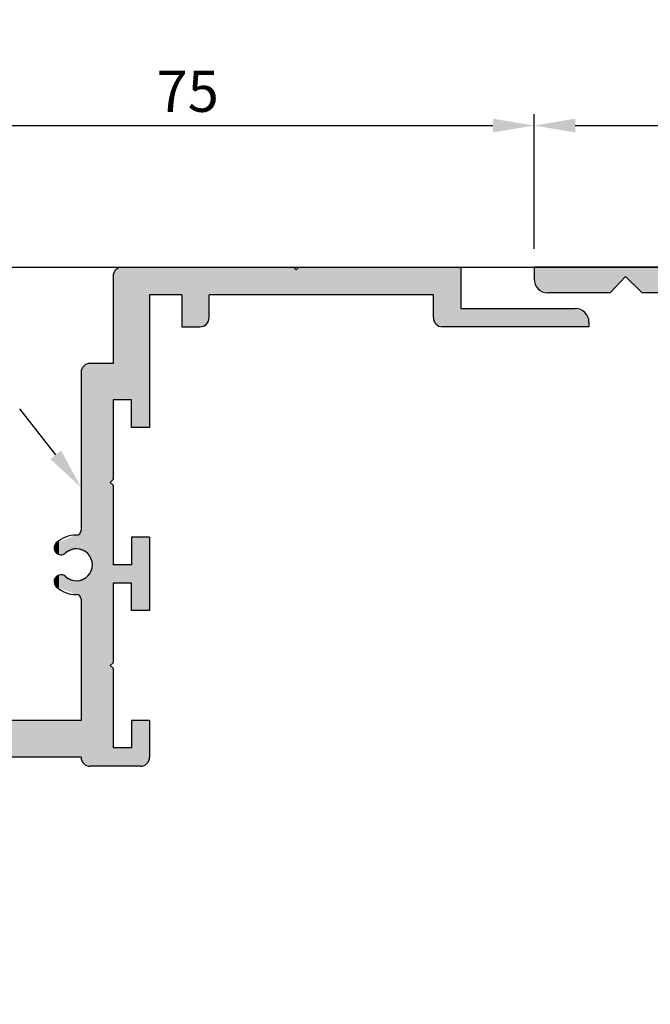
# Model space of a CAD drawing. Extents: x -729 to 155, y 177 to 810.
# Drawn here: x -148 to -79, y 642 to 749 of the extents above; entities that cross this region are included whole.
import ezdxf

# ---------------------------------------------------------------- set-up
doc = ezdxf.new("R2010")
doc.units = 0
doc.header["$LTSCALE"] = 0.5
doc.header["$PDMODE"] = 97
doc.header["$PDSIZE"] = -100
doc.layers.get('DEFPOINTS').update_dxf_attribs({"linetype": 'CONTINUOUS'})
for name, color, linetype in [('HATCH', 7, 'CONTINUOUS'), ('SUNPOUSEN', 6, 'CONTINUOUS'), ('カバー', 7, 'CONTINUOUS'), ('ベルト押金具', 6, 'CONTINUOUS'), ('実線', 7, 'CONTINUOUS'), ('旧BWベース', 7, 'CONTINUOUS')]:
    doc.layers.add(name, color=color, linetype=linetype)
doc.styles.get("Standard").update_dxf_attribs({"font": 'txt.shx', "bigfont": 'KELF1-K.shx'})
doc.dimstyles.get("Standard").update_dxf_attribs({"dimtxt": 2.5, "dimasz": 2.5, "dimexe": 1.25, "dimexo": 0.625, "dimtad": 1, "dimcen": 2.5, "dimazin": 3, "dimtfac": 1, "dimtmove": 0, "dimatfit": 3})

# ---------------------------------------------------------------- blocks, each defined once
blk = doc.blocks.new('*X4416')
at = {"layer": 'ベルト押金具', "color": 7}
blk.add_line((-144.11, 701.56), (-148.03, 706.57), dxfattribs=at)
blk.add_solid([(-143.52, 702.02), (-141.34, 698.01), (-144.7, 701.09)], dxfattribs=at)
blk = doc.blocks.new('*D4271')
at = {"layer": 'DEFPOINTS', "color": 0}
for p in [(-91.85, 737.52), (-91.85, 722.05), (-166.85, 721.05)]:
    blk.add_point(p, dxfattribs=at)
at = {"layer": 'SUNPOUSEN', "color": 7}
for p, q in [((-166.85, 723.05), (-166.85, 738.77)), ((-91.85, 724.05), (-91.85, 738.77)), ((-162.35, 737.52), (-96.35, 737.52))]:
    blk.add_line(p, q, dxfattribs=at)
for points in [[(-162.35, 738.27), (-162.35, 736.77), (-166.85, 737.52)], [(-96.35, 736.77), (-96.35, 738.27), (-91.85, 737.52)]]:
    blk.add_solid(points, dxfattribs=at)
at = {"layer": 'SUNPOUSEN', "color": 7, "linetype": 'CONTINUOUS'}
blk.add_text('75', height=4.5, dxfattribs=at).set_placement((-133.1, 739.02))
blk = doc.blocks.new('*D4272')
at = {"layer": 'DEFPOINTS', "color": 0}
for p in [(-36.85, 737.52), (-91.85, 722.05), (-36.85, 722.05)]:
    blk.add_point(p, dxfattribs=at)
at = {"layer": 'SUNPOUSEN', "color": 7}
for p, q in [((-91.85, 724.05), (-91.85, 738.77)), ((-36.85, 724.05), (-36.85, 738.77)), ((-87.35, 737.52), (-41.35, 737.52))]:
    blk.add_line(p, q, dxfattribs=at)
for points in [[(-87.35, 738.27), (-87.35, 736.77), (-91.85, 737.52)], [(-41.35, 736.77), (-41.35, 738.27), (-36.85, 737.52)]]:
    blk.add_solid(points, dxfattribs=at)
at = {"layer": 'SUNPOUSEN', "color": 7, "linetype": 'CONTINUOUS'}
blk.add_text('55', height=4.5, dxfattribs=at).set_placement((-68.11, 739.02))
blk = doc.blocks.new('*D4280')
at = {"layer": 'DEFPOINTS', "color": 0}
for p in [(-152.32, 749.08), (-48.76, 306.34), (21.35, 306.34)]:
    blk.add_point(p, dxfattribs=at)
at = {"layer": 'SUNPOUSEN', "color": 7}
for p, q in [((21.35, 744.58), (21.35, 310.84)), ((-46.76, 306.34), (22.6, 306.34))]:
    blk.add_line(p, q, dxfattribs=at)
for points in [[(22.1, 744.58), (20.6, 744.58), (21.35, 749.08)], [(20.6, 310.84), (22.1, 310.84), (21.35, 306.34)]]:
    blk.add_solid(points, dxfattribs=at)
at = {"layer": 'SUNPOUSEN', "color": 7, "linetype": 'CONTINUOUS'}
blk.add_text('H', height=4.5, rotation=90, dxfattribs=at).set_placement((19.85, 398.38))
blk = doc.blocks.new('*U4432')
at = {"layer": 'HATCH', "color": 7, "linetype": 'CONTINUOUS'}
for points in [[(-137.55, 707.55), (-137.85, 721.05), (-137.55, 721.76)], [(-137.38, 707.55), (-137.55, 721.76), (-137.38, 721.83)], [(-137.55, 707.55), (-137.55, 721.76), (-137.38, 707.55)], [(-137.35, 707.55), (-137.38, 721.83), (-137.35, 721.85)], [(-137.38, 707.55), (-137.38, 721.83), (-137.35, 707.55)], [(-137.23, 707.55), (-137.35, 721.85), (-137.23, 721.89)], [(-137.35, 707.55), (-137.35, 721.85), (-137.23, 707.55)], [(-136.99, 707.55), (-137.23, 721.89), (-136.99, 721.99)], [(-137.23, 707.55), (-137.23, 721.89), (-136.99, 707.55)], [(-136.92, 707.55), (-136.99, 721.99), (-136.92, 722.02)], [(-136.99, 707.55), (-136.99, 721.99), (-136.92, 707.55)], [(-136.85, 707.55), (-136.92, 722.02), (-136.85, 722.05)], [(-136.92, 707.55), (-136.92, 722.02), (-136.85, 707.55)], [(-136.85, 707.55), (-136.85, 722.05), (-136.75, 707.55)], [(-136.75, 707.55), (-136.85, 722.05), (-136.75, 722.05)], [(-136.75, 707.55), (-136.75, 722.05), (-136.35, 707.55)], [(-136.35, 707.55), (-136.75, 722.05), (-136.35, 722.05)], [(-136.35, 707.55), (-136.35, 722.05), (-135.85, 707.55)], [(-135.85, 707.55), (-136.35, 722.05), (-135.85, 722.05)], [(-135.85, 704.55), (-135.85, 722.05), (-135.34, 704.55)], [(-135.34, 704.55), (-135.85, 722.05), (-135.34, 722.05)], [(-135.34, 704.55), (-135.34, 722.05), (-134.85, 704.55)], [(-134.85, 704.55), (-135.34, 722.05), (-134.85, 722.05)], [(-134.85, 704.55), (-134.85, 722.05), (-134.14, 704.55)], [(-134.14, 704.55), (-134.85, 722.05), (-134.14, 722.05)], [(-134.14, 704.55), (-134.14, 722.05), (-133.85, 704.55)], [(-133.85, 704.55), (-134.14, 722.05), (-133.85, 722.05)], [(-133.85, 719.05), (-133.85, 722.05), (-132.85, 719.05)], [(-132.85, 719.05), (-133.85, 722.05), (-132.85, 722.05)], [(-132.85, 719.05), (-132.85, 722.05), (-132.15, 719.05)], [(-132.15, 719.05), (-132.85, 722.05), (-132.15, 722.05)], [(-132.15, 719.05), (-132.15, 722.05), (-131.85, 719.05)], [(-131.85, 719.05), (-132.15, 722.05), (-131.85, 722.05)], [(-131.85, 719.05), (-131.85, 722.05), (-130.85, 719.05)], [(-130.85, 719.05), (-131.85, 722.05), (-130.85, 722.05)], [(-130.85, 719.05), (-130.85, 722.05), (-130.35, 719.05)], [(-130.35, 719.05), (-130.85, 722.05), (-130.35, 722.05)], [(-130.35, 715.55), (-130.35, 722.05), (-129.85, 715.55)], [(-129.85, 715.55), (-130.35, 722.05), (-129.85, 722.05)], [(-129.85, 715.55), (-129.85, 722.05), (-128.85, 715.55)], [(-128.85, 715.55), (-129.85, 722.05), (-128.85, 722.05)], [(-128.85, 715.55), (-128.85, 722.05), (-128.35, 715.55)], [(-128.35, 715.55), (-128.85, 722.05), (-128.35, 722.05)], [(-128.35, 715.55), (-128.35, 722.05), (-127.64, 715.85)], [(-127.64, 715.85), (-128.35, 722.05), (-127.64, 722.05)], [(-127.64, 715.85), (-127.64, 722.05), (-127.35, 716.55)], [(-127.35, 716.55), (-127.64, 722.05), (-127.35, 722.05)], [(-127.35, 719.05), (-127.35, 722.05), (-126.85, 719.05)], [(-126.85, 719.05), (-127.35, 722.05), (-126.85, 722.05)], [(-126.85, 719.05), (-126.85, 722.05), (-126.81, 719.05)], [(-126.81, 719.05), (-126.85, 722.05), (-126.81, 722.05)], [(-126.81, 719.05), (-126.81, 722.05), (-125.38, 719.05)], [(-125.38, 719.05), (-126.81, 722.05), (-125.38, 722.05)], [(-125.38, 719.05), (-125.38, 722.05), (-125.35, 719.05)], [(-125.35, 719.05), (-125.38, 722.05), (-125.35, 722.05)], [(-125.35, 719.05), (-125.35, 722.05), (-124.85, 719.05)], [(-124.85, 719.05), (-125.35, 722.05), (-124.85, 722.05)], [(-124.85, 719.05), (-124.85, 722.05), (-124.55, 719.05)], [(-124.55, 719.05), (-124.85, 722.05), (-124.55, 722.05)], [(-124.55, 719.05), (-124.55, 722.05), (-123.35, 719.05)], [(-123.35, 719.05), (-124.55, 722.05), (-123.35, 722.05)], [(-123.35, 719.05), (-123.35, 722.05), (-121.93, 719.05)], [(-121.93, 719.05), (-123.35, 722.05), (-121.93, 722.05)], [(-121.93, 719.05), (-121.93, 722.05), (-121.35, 719.05)], [(-121.35, 719.05), (-121.93, 722.05), (-121.35, 722.05)], [(-121.35, 719.05), (-121.35, 722.05), (-119.65, 719.05)], [(-119.65, 719.05), (-121.35, 722.05), (-119.65, 722.05)], [(-119.65, 719.05), (-119.65, 722.05), (-119.35, 719.05)], [(-119.35, 719.05), (-119.65, 722.05), (-119.35, 722.05)], [(-119.35, 719.05), (-119.35, 722.05), (-118.81, 719.05)], [(-118.81, 719.05), (-119.35, 722.05), (-118.81, 722.05)], [(-118.81, 719.05), (-118.81, 722.05), (-118.76, 719.05)], [(-118.76, 719.05), (-118.81, 722.05), (-118.76, 722.05)], [(-118.76, 719.05), (-118.76, 722.05), (-118.15, 719.05)], [(-118.15, 719.05), (-118.76, 722.05), (-118.15, 722.05)], [(-118.15, 719.05), (-118.15, 722.05), (-117.85, 719.05)], [(-117.85, 719.05), (-118.15, 722.05), (-117.85, 721.75)], [(-117.55, 719.05), (-117.85, 721.75), (-117.55, 722.05)], [(-117.85, 719.05), (-117.85, 721.75), (-117.55, 719.05)], [(-117.55, 719.05), (-117.55, 722.05), (-117.35, 719.05)], [(-117.35, 719.05), (-117.55, 722.05), (-117.35, 722.05)], [(-117.35, 719.05), (-117.35, 722.05), (-117.35, 719.05)], [(-117.35, 719.05), (-117.35, 722.05), (-117.35, 722.05)], [(-117.35, 719.05), (-117.35, 722.05), (-117.27, 719.05)], [(-117.27, 719.05), (-117.35, 722.05), (-117.27, 722.05)], [(-117.27, 719.05), (-117.27, 722.05), (-117.26, 719.05)], [(-117.26, 719.05), (-117.27, 722.05), (-117.26, 722.05)], [(-117.26, 719.05), (-117.26, 722.05), (-117.05, 719.05)], [(-117.05, 719.05), (-117.26, 722.05), (-117.05, 722.05)], [(-117.05, 719.05), (-117.05, 722.05), (-116.64, 719.05)], [(-116.64, 719.05), (-117.05, 722.05), (-116.64, 722.05)], [(-116.64, 719.05), (-116.64, 722.05), (-116.43, 719.05)], [(-116.43, 719.05), (-116.64, 722.05), (-116.43, 722.05)], [(-116.43, 719.05), (-116.43, 722.05), (-116.35, 719.05)], [(-116.35, 719.05), (-116.43, 722.05), (-116.35, 722.05)], [(-116.35, 719.05), (-116.35, 722.05), (-116.33, 719.05)], [(-116.33, 719.05), (-116.35, 722.05), (-116.33, 722.05)], [(-116.33, 719.05), (-116.33, 722.05), (-116.21, 719.05)], [(-116.21, 719.05), (-116.33, 722.05), (-116.21, 722.05)], [(-116.21, 719.05), (-116.21, 722.05), (-115.35, 719.05)], [(-115.35, 719.05), (-116.21, 722.05), (-115.35, 722.05)], [(-115.35, 719.05), (-115.35, 722.05), (-114.85, 719.05)], [(-114.85, 719.05), (-115.35, 722.05), (-114.85, 722.05)], [(-114.85, 719.05), (-114.85, 722.05), (-114.7, 719.05)], [(-114.7, 719.05), (-114.85, 722.05), (-114.7, 722.05)], [(-114.7, 719.05), (-114.7, 722.05), (-114.35, 719.05)], [(-114.35, 719.05), (-114.7, 722.05), (-114.35, 722.05)], [(-114.35, 719.05), (-114.35, 722.05), (-113.93, 719.05)], [(-113.93, 719.05), (-114.35, 722.05), (-113.93, 722.05)], [(-113.93, 719.05), (-113.93, 722.05), (-113.35, 719.05)], [(-113.35, 719.05), (-113.93, 722.05), (-113.35, 722.05)], [(-113.35, 719.05), (-113.35, 722.05), (-111.93, 719.05)], [(-111.93, 719.05), (-113.35, 722.05), (-111.93, 722.05)], [(-111.93, 719.05), (-111.93, 722.05), (-111.85, 719.05)], [(-111.85, 719.05), (-111.93, 722.05), (-111.85, 722.05)], [(-111.85, 719.05), (-111.85, 722.05), (-111.49, 719.05)], [(-111.49, 719.05), (-111.85, 722.05), (-111.49, 722.05)], [(-111.49, 719.05), (-111.49, 722.05), (-111.35, 719.05)], [(-111.35, 719.05), (-111.49, 722.05), (-111.35, 722.05)], [(-111.35, 719.05), (-111.35, 722.05), (-108.99, 719.05)], [(-108.99, 719.05), (-111.35, 722.05), (-108.99, 722.05)], [(-108.99, 719.05), (-108.99, 722.05), (-107.77, 719.05)], [(-107.77, 719.05), (-108.99, 722.05), (-107.77, 722.05)], [(-107.77, 719.05), (-107.77, 722.05), (-107.05, 719.05)], [(-107.05, 719.05), (-107.77, 722.05), (-107.05, 722.05)], [(-107.05, 719.05), (-107.05, 722.05), (-105.86, 719.05)], [(-105.86, 719.05), (-107.05, 722.05), (-105.86, 722.05)], [(-105.86, 719.05), (-105.86, 722.05), (-103.8, 719.05)], [(-103.8, 719.05), (-105.86, 722.05), (-103.8, 722.05)], [(-103.8, 719.05), (-103.8, 722.05), (-102.85, 719.05)], [(-102.85, 719.05), (-103.8, 722.05), (-102.85, 722.05)], [(-102.85, 716.55), (-102.85, 722.05), (-102.55, 715.85)], [(-102.55, 715.85), (-102.85, 722.05), (-102.55, 722.05)], [(-102.55, 715.85), (-102.55, 722.05), (-102.35, 715.76)], [(-102.35, 715.76), (-102.55, 722.05), (-102.35, 722.05)], [(-102.35, 715.76), (-102.35, 722.05), (-101.85, 715.55)], [(-101.85, 715.55), (-102.35, 722.05), (-101.85, 722.05)], [(-101.85, 715.55), (-101.85, 722.05), (-101.64, 715.55)], [(-101.64, 715.55), (-101.85, 722.05), (-101.64, 722.05)], [(-101.64, 715.55), (-101.64, 722.05), (-101.35, 715.55)], [(-101.35, 715.55), (-101.64, 722.05), (-101.35, 722.05)], [(-101.35, 715.55), (-101.35, 722.05), (-101.24, 715.55)], [(-101.24, 715.55), (-101.35, 722.05), (-101.24, 722.05)], [(-101.24, 715.55), (-101.24, 722.05), (-101.05, 715.55)], [(-101.05, 715.55), (-101.24, 722.05), (-101.05, 722.05)], [(-101.05, 715.55), (-101.05, 722.05), (-100.35, 715.55)], [(-100.35, 715.55), (-101.05, 722.05), (-100.35, 722.05)], [(-100.35, 715.55), (-100.35, 722.05), (-99.85, 715.55)], [(-99.85, 715.55), (-100.35, 722.05), (-99.85, 722.05)], [(-137.85, 707.55), (-137.85, 721.05), (-137.55, 707.55)], [(-99.85, 715.55), (-99.85, 717.55), (-98.6, 715.55)], [(-98.6, 715.55), (-99.85, 717.55), (-98.6, 717.55)], [(-98.6, 715.55), (-98.6, 717.55), (-97.85, 715.55)], [(-97.85, 715.55), (-98.6, 717.55), (-97.85, 717.55)], [(-97.85, 715.55), (-97.85, 717.55), (-96.79, 715.55)], [(-96.79, 715.55), (-97.85, 717.55), (-96.79, 717.55)], [(-96.79, 715.55), (-96.79, 717.55), (-96.5, 715.55)], [(-96.5, 715.55), (-96.79, 717.55), (-96.5, 717.55)], [(-96.5, 715.55), (-96.5, 717.55), (-96.48, 715.55)], [(-96.48, 715.55), (-96.5, 717.55), (-96.48, 717.55)], [(-96.48, 715.55), (-96.48, 717.55), (-96.36, 715.55)], [(-96.36, 715.55), (-96.48, 717.55), (-96.36, 717.55)], [(-96.36, 715.55), (-96.36, 717.55), (-96.35, 715.55)], [(-96.35, 715.55), (-96.36, 717.55), (-96.35, 717.55)], [(-96.35, 715.55), (-96.35, 717.55), (-96.26, 715.55)], [(-96.26, 715.55), (-96.35, 717.55), (-96.26, 717.55)], [(-96.26, 715.55), (-96.26, 717.55), (-95.79, 715.55)], [(-95.79, 715.55), (-96.26, 717.55), (-95.79, 717.55)], [(-95.79, 715.55), (-95.79, 717.55), (-95.65, 715.55)], [(-95.65, 715.55), (-95.79, 717.55), (-95.65, 717.55)], [(-95.65, 715.55), (-95.65, 717.55), (-95.44, 715.55)], [(-95.44, 715.55), (-95.65, 717.55), (-95.44, 717.55)], [(-95.44, 715.55), (-95.44, 717.55), (-95.43, 715.55)], [(-95.43, 715.55), (-95.44, 717.55), (-95.43, 717.55)], [(-95.43, 715.55), (-95.43, 717.55), (-95.42, 715.55)], [(-95.42, 715.55), (-95.43, 717.55), (-95.42, 717.55)], [(-95.42, 715.55), (-95.42, 717.55), (-95.37, 715.55)], [(-95.37, 715.55), (-95.42, 717.55), (-95.37, 717.55)], [(-95.37, 715.55), (-95.37, 717.55), (-95.35, 715.55)], [(-95.35, 715.55), (-95.37, 717.55), (-95.35, 717.55)], [(-95.35, 715.55), (-95.35, 717.55), (-87.35, 715.55)], [(-87.35, 715.55), (-95.35, 717.55), (-87.35, 717.55)], [(-87.35, 715.55), (-87.35, 717.55), (-86.29, 715.55)], [(-86.29, 715.55), (-87.35, 717.55), (-86.29, 717.11)], [(-86.29, 715.55), (-86.29, 717.11), (-85.85, 715.55)], [(-85.85, 715.55), (-86.29, 717.11), (-85.85, 716.05)], [(-141.05, 690.97), (-141.35, 710.55), (-141.05, 711.26)], [(-140.85, 690.88), (-141.05, 711.26), (-140.85, 711.35)], [(-141.05, 690.97), (-141.05, 711.26), (-140.85, 690.88)], [(-140.78, 690.86), (-140.85, 711.35), (-140.78, 711.37)], [(-140.85, 690.88), (-140.85, 711.35), (-140.78, 690.86)], [(-140.69, 690.81), (-140.78, 711.37), (-140.69, 711.41)], [(-140.78, 690.86), (-140.78, 711.37), (-140.69, 690.81)], [(-140.61, 690.78), (-140.69, 711.41), (-140.61, 711.44)], [(-140.69, 690.81), (-140.69, 711.41), (-140.61, 690.78)], [(-140.6, 690.78), (-140.61, 711.44), (-140.6, 711.45)], [(-140.61, 690.78), (-140.61, 711.44), (-140.6, 690.78)], [(-140.6, 690.78), (-140.6, 711.45), (-140.59, 690.77)], [(-140.59, 690.77), (-140.6, 711.45), (-140.59, 711.45)], [(-140.36, 690.21), (-140.59, 711.45), (-140.36, 711.54)], [(-140.59, 690.77), (-140.59, 711.45), (-140.59, 690.76)], [(-140.59, 690.76), (-140.59, 711.45), (-140.59, 711.45)], [(-140.59, 690.76), (-140.59, 711.45), (-140.36, 690.21)], [(-140.35, 690.17), (-140.36, 711.54), (-140.35, 711.55)], [(-140.36, 690.21), (-140.36, 711.54), (-140.35, 690.17)], [(-140.35, 690.17), (-140.35, 711.55), (-140.22, 689.85)], [(-140.22, 689.85), (-140.35, 711.55), (-140.22, 711.55)], [(-140.22, 689.85), (-140.22, 711.55), (-140.1, 689.55)], [(-140.1, 689.55), (-140.22, 711.55), (-140.1, 711.55)], [(-140.1, 689.55), (-140.1, 711.55), (-140.1, 689.55)], [(-140.1, 689.55), (-140.1, 711.55), (-140.1, 711.55)], [(-140.1, 667.55), (-140.1, 711.55), (-139.95, 667.55)], [(-139.95, 667.55), (-140.1, 711.55), (-139.95, 711.55)], [(-139.95, 667.55), (-139.95, 711.55), (-138.87, 667.55)], [(-138.87, 667.55), (-139.95, 711.55), (-138.87, 711.55)], [(-138.87, 667.55), (-138.87, 711.55), (-138.85, 667.55)], [(-138.85, 667.55), (-138.87, 711.55), (-138.85, 711.55)], [(-138.85, 667.55), (-138.85, 711.55), (-138.81, 667.55)], [(-138.81, 667.55), (-138.85, 711.55), (-138.81, 711.55)], [(-138.81, 667.55), (-138.81, 711.55), (-138.68, 667.55)], [(-138.68, 667.55), (-138.81, 711.55), (-138.68, 711.55)], [(-138.68, 667.55), (-138.68, 711.55), (-138.41, 667.55)], [(-138.41, 667.55), (-138.68, 711.55), (-138.41, 711.55)], [(-138.41, 667.55), (-138.41, 711.55), (-138.15, 667.55)], [(-138.15, 667.55), (-138.41, 711.55), (-138.15, 711.55)], [(-138.15, 667.55), (-138.15, 711.55), (-138.15, 667.55)], [(-138.15, 667.55), (-138.15, 711.55), (-138.15, 711.55)], [(-138.15, 698.55), (-138.15, 711.55), (-138.06, 698.64)], [(-138.06, 698.64), (-138.15, 711.55), (-138.06, 711.55)], [(-138.06, 698.64), (-138.06, 711.55), (-137.85, 698.85)], [(-137.85, 698.85), (-138.06, 711.55), (-137.85, 711.55)], [(-141.35, 691.1), (-141.35, 710.55), (-141.05, 690.97)], [(-138.15, 678.55), (-138.15, 698.55), (-138.06, 678.64)], [(-138.06, 678.64), (-138.15, 698.55), (-138.06, 698.47)], [(-138.06, 678.64), (-138.06, 698.47), (-137.85, 678.85)], [(-137.85, 678.85), (-138.06, 698.47), (-137.85, 698.25)], [(-142.2, 691.15), (-142.85, 692.41), (-142.2, 692.67)], [(-141.85, 691.28), (-142.2, 692.67), (-141.85, 692.8)], [(-142.2, 691.15), (-142.2, 692.67), (-141.85, 691.28)], [(-141.8, 691.3), (-141.85, 692.8), (-141.8, 692.82)], [(-141.85, 691.28), (-141.85, 692.8), (-141.8, 691.3)], [(-141.49, 691.17), (-141.8, 692.82), (-141.49, 692.95)], [(-141.8, 691.3), (-141.8, 692.82), (-141.8, 691.3)], [(-141.8, 691.3), (-141.8, 692.82), (-141.8, 692.82)], [(-141.8, 691.3), (-141.8, 692.82), (-141.49, 691.17)], [(-141.35, 691.1), (-141.49, 692.95), (-141.35, 693.3)], [(-141.49, 691.17), (-141.49, 692.95), (-141.35, 691.1)], [(-135.85, 684.55), (-135.85, 692.55), (-135.34, 684.55)], [(-135.34, 684.55), (-135.85, 692.55), (-135.34, 692.55)], [(-135.34, 684.55), (-135.34, 692.55), (-134.85, 684.55)], [(-134.85, 684.55), (-135.34, 692.55), (-134.85, 692.55)], [(-134.85, 684.55), (-134.85, 692.55), (-134.14, 684.55)], [(-134.14, 684.55), (-134.85, 692.55), (-134.14, 692.55)], [(-134.14, 684.55), (-134.14, 692.55), (-133.85, 684.55)], [(-133.85, 684.55), (-134.14, 692.55), (-133.85, 692.55)], [(-144.09, 690.89), (-144.29, 691.43), (-144.09, 691.85)], [(-144.04, 690.87), (-144.09, 691.85), (-144.04, 691.95)], [(-144.09, 690.89), (-144.09, 691.85), (-144.04, 690.87)], [(-143.75, 690.73), (-144.04, 691.95), (-143.75, 692.06)], [(-144.04, 690.87), (-144.04, 691.95), (-143.75, 690.73)], [(-143.59, 690.66), (-143.75, 692.06), (-143.59, 692.12)], [(-143.75, 690.73), (-143.75, 692.06), (-143.59, 690.66)], [(-143.57, 690.64), (-143.59, 692.12), (-143.57, 692.13)], [(-143.59, 690.66), (-143.59, 692.12), (-143.57, 690.64)], [(-143.35, 690.73), (-143.57, 692.13), (-143.35, 692.22)], [(-143.57, 690.64), (-143.57, 692.13), (-143.35, 690.73)], [(-143.2, 690.78), (-143.35, 692.22), (-143.2, 692.28)], [(-143.35, 690.73), (-143.35, 692.22), (-143.2, 690.78)], [(-143.15, 690.8), (-143.2, 692.28), (-143.15, 692.29)], [(-143.2, 690.78), (-143.2, 692.28), (-143.15, 690.8)], [(-143.04, 690.84), (-143.15, 692.29), (-143.04, 692.34)], [(-143.15, 690.8), (-143.15, 692.29), (-143.04, 690.84)], [(-143.04, 690.84), (-143.04, 692.34), (-143.03, 690.84)], [(-143.03, 690.84), (-143.04, 692.34), (-143.03, 692.34)], [(-142.95, 690.87), (-143.03, 692.34), (-142.95, 692.37)], [(-143.03, 690.84), (-143.03, 692.34), (-142.95, 690.87)], [(-142.85, 690.91), (-142.95, 692.37), (-142.85, 692.41)], [(-142.95, 690.87), (-142.95, 692.37), (-142.85, 690.91)], [(-142.85, 690.91), (-142.85, 692.41), (-142.2, 691.15)], [(-140.1, 667.55), (-140.22, 689.26), (-140.1, 689.55)], [(-140.1, 667.55), (-140.1, 689.55), (-140.1, 667.55)], [(-140.1, 667.55), (-140.1, 689.55), (-140.1, 689.55)], [(-137.85, 687.55), (-137.85, 689.55), (-137.55, 687.55)], [(-137.55, 687.55), (-137.85, 689.55), (-137.55, 689.55)], [(-137.55, 687.55), (-137.55, 689.55), (-137.38, 687.55)], [(-137.38, 687.55), (-137.55, 689.55), (-137.38, 689.55)], [(-137.38, 687.55), (-137.38, 689.55), (-137.35, 687.55)], [(-137.35, 687.55), (-137.38, 689.55), (-137.35, 689.55)], [(-137.35, 687.55), (-137.35, 689.55), (-137.23, 687.55)], [(-137.23, 687.55), (-137.35, 689.55), (-137.23, 689.55)], [(-137.23, 687.55), (-137.23, 689.55), (-136.99, 687.55)], [(-136.99, 687.55), (-137.23, 689.55), (-136.99, 689.55)], [(-136.99, 687.55), (-136.99, 689.55), (-136.92, 687.55)], [(-136.92, 687.55), (-136.99, 689.55), (-136.92, 689.55)], [(-136.92, 687.55), (-136.92, 689.55), (-136.85, 687.55)], [(-136.85, 687.55), (-136.92, 689.55), (-136.85, 689.55)], [(-136.85, 687.55), (-136.85, 689.55), (-136.75, 687.55)], [(-136.75, 687.55), (-136.85, 689.55), (-136.75, 689.55)], [(-136.75, 687.55), (-136.75, 689.55), (-136.35, 687.55)], [(-136.35, 687.55), (-136.75, 689.55), (-136.35, 689.55)], [(-136.35, 687.55), (-136.35, 689.55), (-135.85, 687.55)], [(-135.85, 687.55), (-136.35, 689.55), (-135.85, 689.55)], [(-144.09, 687.26), (-144.29, 687.68), (-144.09, 688.22)], [(-144.04, 687.16), (-144.09, 688.22), (-144.04, 688.24)], [(-144.09, 687.26), (-144.09, 688.22), (-144.04, 687.16)], [(-143.75, 687.04), (-144.04, 688.24), (-143.75, 688.37)], [(-144.04, 687.16), (-144.04, 688.24), (-143.75, 687.04)], [(-143.59, 686.98), (-143.75, 688.37), (-143.59, 688.45)], [(-143.75, 687.04), (-143.75, 688.37), (-143.59, 686.98)], [(-143.57, 686.97), (-143.59, 688.45), (-143.57, 688.46)], [(-143.59, 686.98), (-143.59, 688.45), (-143.57, 686.97)], [(-143.57, 686.97), (-143.57, 688.46), (-143.35, 686.89)], [(-143.35, 686.89), (-143.57, 688.46), (-143.35, 688.38)], [(-143.35, 686.89), (-143.35, 688.38), (-143.2, 686.83)], [(-143.2, 686.83), (-143.35, 688.38), (-143.2, 688.32)], [(-143.2, 686.83), (-143.2, 688.32), (-143.15, 686.81)], [(-143.15, 686.81), (-143.2, 688.32), (-143.15, 688.31)], [(-143.15, 686.81), (-143.15, 688.31), (-143.04, 686.77)], [(-143.04, 686.77), (-143.15, 688.31), (-143.04, 688.27)], [(-143.04, 686.77), (-143.04, 688.27), (-143.03, 686.76)], [(-143.03, 686.76), (-143.04, 688.27), (-143.03, 688.26)], [(-143.03, 686.76), (-143.03, 688.26), (-142.95, 686.73)], [(-142.95, 686.73), (-143.03, 688.26), (-142.95, 688.23)], [(-142.95, 686.73), (-142.95, 688.23), (-142.85, 686.69)], [(-142.85, 686.69), (-142.95, 688.23), (-142.85, 688.19)], [(-142.85, 686.69), (-142.85, 688.19), (-142.2, 686.44)], [(-142.2, 686.44), (-142.85, 688.19), (-142.2, 687.95)], [(-140.85, 667.76), (-141.05, 688.13), (-140.85, 688.22)], [(-140.78, 667.73), (-140.85, 688.22), (-140.78, 688.25)], [(-140.85, 667.76), (-140.85, 688.22), (-140.78, 667.73)], [(-140.69, 667.69), (-140.78, 688.25), (-140.69, 688.29)], [(-140.78, 667.73), (-140.78, 688.25), (-140.69, 667.69)], [(-140.61, 667.66), (-140.69, 688.29), (-140.61, 688.33)], [(-140.69, 667.69), (-140.69, 688.29), (-140.61, 667.66)], [(-140.61, 667.66), (-140.61, 688.33), (-140.6, 667.66)], [(-140.6, 667.66), (-140.61, 688.33), (-140.6, 688.33)], [(-140.6, 667.66), (-140.6, 688.33), (-140.59, 667.65)], [(-140.59, 667.65), (-140.6, 688.33), (-140.59, 688.33)], [(-140.36, 667.56), (-140.59, 688.34), (-140.36, 688.89)], [(-140.59, 667.65), (-140.59, 688.33), (-140.59, 688.34)], [(-140.59, 667.65), (-140.59, 688.34), (-140.36, 667.56)], [(-140.59, 667.65), (-140.59, 688.33), (-140.59, 667.65)], [(-140.35, 667.55), (-140.36, 688.89), (-140.35, 688.94)], [(-140.36, 667.56), (-140.36, 688.89), (-140.35, 667.55)], [(-140.22, 667.55), (-140.35, 688.94), (-140.22, 689.26)], [(-140.35, 667.55), (-140.35, 688.94), (-140.22, 667.55)], [(-140.22, 667.55), (-140.22, 689.26), (-140.1, 667.55)], [(-142.2, 686.44), (-142.2, 687.95), (-141.85, 686.3)], [(-141.85, 686.3), (-142.2, 687.95), (-141.85, 687.82)], [(-141.85, 686.3), (-141.85, 687.82), (-141.8, 686.28)], [(-141.8, 686.28), (-141.85, 687.82), (-141.8, 687.8)], [(-141.49, 686.16), (-141.8, 687.8), (-141.49, 687.94)], [(-141.8, 686.28), (-141.8, 687.8), (-141.8, 686.28)], [(-141.8, 686.28), (-141.8, 687.8), (-141.8, 687.8)], [(-141.8, 686.28), (-141.8, 687.8), (-141.49, 686.16)], [(-141.35, 685.8), (-141.49, 687.94), (-141.35, 688)], [(-141.49, 686.16), (-141.49, 687.94), (-141.35, 685.8)], [(-141.05, 667.85), (-141.35, 688), (-141.05, 688.13)], [(-141.35, 668.55), (-141.35, 688), (-141.05, 667.85)], [(-141.05, 667.85), (-141.05, 688.13), (-140.85, 667.76)], [(-138.15, 667.55), (-138.15, 678.55), (-138.06, 667.55)], [(-138.06, 667.55), (-138.15, 678.55), (-138.06, 678.47)], [(-138.06, 667.55), (-138.06, 678.47), (-137.85, 667.55)], [(-137.85, 667.55), (-138.06, 678.47), (-137.85, 678.25)], [(-149.16, 668.55), (-149.16, 672.55), (-147.97, 668.55)], [(-147.97, 668.55), (-149.16, 672.55), (-147.97, 672.55)], [(-147.97, 668.55), (-147.97, 672.55), (-145.9, 668.55)], [(-145.9, 668.55), (-147.97, 672.55), (-145.9, 672.55)], [(-145.9, 668.55), (-145.9, 672.55), (-144.29, 668.55)], [(-144.29, 668.55), (-145.9, 672.55), (-144.29, 672.55)], [(-144.29, 668.55), (-144.29, 672.55), (-144.09, 668.55)], [(-144.09, 668.55), (-144.29, 672.55), (-144.09, 672.55)], [(-144.09, 668.55), (-144.09, 672.55), (-144.04, 668.55)], [(-144.04, 668.55), (-144.09, 672.55), (-144.04, 672.55)], [(-144.04, 668.55), (-144.04, 672.55), (-143.75, 668.55)], [(-143.75, 668.55), (-144.04, 672.55), (-143.75, 672.55)], [(-143.75, 668.55), (-143.75, 672.55), (-143.59, 668.55)], [(-143.59, 668.55), (-143.75, 672.55), (-143.59, 672.55)], [(-143.59, 668.55), (-143.59, 672.55), (-143.57, 668.55)], [(-143.57, 668.55), (-143.59, 672.55), (-143.57, 672.55)], [(-143.57, 668.55), (-143.57, 672.55), (-143.35, 668.55)], [(-143.35, 668.55), (-143.57, 672.55), (-143.35, 672.55)], [(-143.35, 668.55), (-143.35, 672.55), (-143.2, 668.55)], [(-143.2, 668.55), (-143.35, 672.55), (-143.2, 672.55)], [(-143.2, 668.55), (-143.2, 672.55), (-143.15, 668.55)], [(-143.15, 668.55), (-143.2, 672.55), (-143.15, 672.55)], [(-143.15, 668.55), (-143.15, 672.55), (-143.04, 668.55)], [(-143.04, 668.55), (-143.15, 672.55), (-143.04, 672.55)], [(-143.04, 668.55), (-143.04, 672.55), (-143.03, 668.55)], [(-143.03, 668.55), (-143.04, 672.55), (-143.03, 672.55)], [(-143.03, 668.55), (-143.03, 672.55), (-142.95, 668.55)], [(-142.95, 668.55), (-143.03, 672.55), (-142.95, 672.55)], [(-142.95, 668.55), (-142.95, 672.55), (-142.85, 668.55)], [(-142.85, 668.55), (-142.95, 672.55), (-142.85, 672.55)], [(-142.85, 668.55), (-142.85, 672.55), (-142.2, 668.55)], [(-142.2, 668.55), (-142.85, 672.55), (-142.2, 672.55)], [(-142.2, 668.55), (-142.2, 672.55), (-141.85, 668.55)], [(-141.85, 668.55), (-142.2, 672.55), (-141.85, 672.55)], [(-141.85, 668.55), (-141.85, 672.55), (-141.8, 668.55)], [(-141.8, 668.55), (-141.85, 672.55), (-141.8, 672.55)], [(-141.8, 668.55), (-141.8, 672.55), (-141.8, 668.55)], [(-141.8, 668.55), (-141.8, 672.55), (-141.8, 672.55)], [(-141.8, 668.55), (-141.8, 672.55), (-141.49, 668.55)], [(-141.49, 668.55), (-141.8, 672.55), (-141.49, 672.55)], [(-141.49, 668.55), (-141.49, 672.55), (-141.35, 668.55)], [(-141.35, 668.55), (-141.49, 672.55), (-141.35, 672.55)], [(-135.85, 667.55), (-135.85, 672.55), (-135.34, 667.55)], [(-135.34, 667.55), (-135.85, 672.55), (-135.34, 672.55)], [(-135.34, 667.55), (-135.34, 672.55), (-134.85, 667.55)], [(-134.85, 667.55), (-135.34, 672.55), (-134.85, 672.55)], [(-134.85, 667.55), (-134.85, 672.55), (-134.14, 667.85)], [(-134.14, 667.85), (-134.85, 672.55), (-134.14, 672.55)], [(-134.14, 667.85), (-134.14, 672.55), (-133.85, 668.55)], [(-133.85, 668.55), (-134.14, 672.55), (-133.85, 672.55)], [(-137.85, 667.55), (-137.85, 669.55), (-137.55, 667.55)], [(-137.55, 667.55), (-137.85, 669.55), (-137.55, 669.55)], [(-137.55, 667.55), (-137.55, 669.55), (-137.38, 667.55)], [(-137.38, 667.55), (-137.55, 669.55), (-137.38, 669.55)], [(-137.38, 667.55), (-137.38, 669.55), (-137.35, 667.55)], [(-137.35, 667.55), (-137.38, 669.55), (-137.35, 669.55)], [(-137.35, 667.55), (-137.35, 669.55), (-137.23, 667.55)], [(-137.23, 667.55), (-137.35, 669.55), (-137.23, 669.55)], [(-137.23, 667.55), (-137.23, 669.55), (-136.99, 667.55)], [(-136.99, 667.55), (-137.23, 669.55), (-136.99, 669.55)], [(-136.99, 667.55), (-136.99, 669.55), (-136.92, 667.55)], [(-136.92, 667.55), (-136.99, 669.55), (-136.92, 669.55)], [(-136.92, 667.55), (-136.92, 669.55), (-136.85, 667.55)], [(-136.85, 667.55), (-136.92, 669.55), (-136.85, 669.55)], [(-136.85, 667.55), (-136.85, 669.55), (-136.75, 667.55)], [(-136.75, 667.55), (-136.85, 669.55), (-136.75, 669.55)], [(-136.75, 667.55), (-136.75, 669.55), (-136.35, 667.55)], [(-136.35, 667.55), (-136.75, 669.55), (-136.35, 669.55)], [(-136.35, 667.55), (-136.35, 669.55), (-135.85, 667.55)], [(-135.85, 667.55), (-136.35, 669.55), (-135.85, 669.55)]]:
    blk.add_solid(points, dxfattribs=at)
blk = doc.blocks.new('*U4435')
at = {"layer": 'HATCH', "color": 7, "linetype": 'CONTINUOUS'}
for points in [[(-91.85, 720.75), (-91.85, 722.05), (-91.41, 719.69)], [(-91.41, 719.69), (-91.85, 722.05), (-91.41, 722.05)], [(-91.41, 719.69), (-91.41, 722.05), (-90.35, 719.25)], [(-90.35, 719.25), (-91.41, 722.05), (-90.35, 722.05)], [(-90.35, 719.25), (-90.35, 722.05), (-83.54, 719.25)], [(-83.54, 719.25), (-90.35, 722.05), (-83.54, 722.05)], [(-83.54, 719.25), (-83.54, 722.05), (-81.85, 721.05)], [(-81.85, 721.05), (-83.54, 722.05), (-81.85, 722.05)], [(-81.85, 721.05), (-81.85, 722.05), (-80.05, 719.25)], [(-80.05, 719.25), (-81.85, 722.05), (-80.05, 722.05)], [(-80.05, 719.25), (-80.05, 722.05), (-47.85, 719.23)], [(-47.85, 719.23), (-80.05, 722.05), (-47.85, 722.05)]]:
    blk.add_solid(points, dxfattribs=at)

msp = doc.modelspace()

# ---------------------------------------------------------------- linework, layer by layer
at = {"layer": 'カバー', "color": 7}
for p, q in [((-36.846, 722.052), (-91.846, 722.052)), ((-91.846, 722.052), (-91.846, 720.752)), ((-81.846, 721.052), (-83.538, 719.252)), ((-81.846, 721.052), (-80.046, 719.252)), ((-83.538, 719.252), (-90.346, 719.252)), ((-42.277, 719.23), (-80.046, 719.252))]:
    msp.add_line(p, q, dxfattribs=at)
msp.add_arc((-90.346, 720.752), 1.5, 180, 270, dxfattribs=at)
at = {"layer": '実線', "color": 7}
msp.add_line((-165.846, 722.052), (-37.846, 722.052), dxfattribs=at)
at = {"layer": '旧BWベース', "color": 7}
for p, q in [((-136.846, 722.052), (-118.146, 722.052)), ((-117.846, 721.752), (-118.146, 722.052)), ((-117.846, 721.752), (-117.546, 722.052)), ((-117.546, 722.052), (-99.846, 722.052)), ((-99.846, 722.052), (-99.846, 717.552)), ((-137.846, 721.052), (-137.846, 711.552)), ((-133.846, 719.052), (-133.846, 704.552)), ((-130.346, 719.052), (-133.846, 719.052)), ((-130.346, 719.052), (-130.346, 715.552)), ((-102.846, 719.052), (-127.346, 719.052)), ((-127.346, 716.552), (-127.346, 719.052)), ((-102.846, 716.552), (-102.846, 719.052)), ((-99.846, 717.552), (-87.346, 717.552)), ((-130.346, 715.552), (-128.346, 715.552)), ((-85.846, 715.552), (-101.846, 715.552)), ((-85.846, 716.052), (-85.846, 715.552)), ((-137.846, 711.552), (-140.346, 711.552)), ((-141.346, 710.552), (-141.346, 693.302)), ((-135.846, 707.552), (-137.846, 707.552)), ((-137.846, 707.552), (-137.846, 698.852)), ((-135.846, 704.552), (-135.846, 707.552)), ((-133.846, 704.552), (-135.846, 704.552)), ((-138.146, 698.552), (-137.846, 698.852)), ((-138.146, 698.552), (-137.846, 698.252)), ((-137.846, 698.252), (-137.846, 689.552)), ((-133.846, 692.552), (-135.846, 692.552)), ((-135.846, 692.552), (-135.846, 689.552)), ((-133.846, 692.552), (-133.846, 684.552)), ((-135.846, 689.552), (-137.846, 689.552)), ((-135.846, 687.552), (-137.846, 687.552)), ((-137.846, 687.552), (-137.846, 678.852)), ((-135.846, 684.552), (-135.846, 687.552)), ((-141.346, 685.802), (-141.346, 672.552)), ((-133.846, 684.552), (-135.846, 684.552)), ((-138.146, 678.552), (-137.846, 678.852)), ((-138.146, 678.552), (-137.846, 678.252)), ((-137.846, 678.252), (-137.846, 669.552)), ((-141.346, 672.552), (-166.846, 672.552)), ((-135.846, 672.552), (-135.846, 669.552)), ((-133.846, 672.552), (-135.846, 672.552)), ((-133.846, 672.552), (-133.846, 668.552)), ((-135.846, 669.552), (-137.846, 669.552)), ((-141.346, 668.552), (-161.846, 668.552)), ((-134.846, 667.552), (-140.346, 667.552))]:
    msp.add_line(p, q, dxfattribs=at)
for centre, radius, start, end in [((-136.846, 721.052), 1, 90, 180), ((-87.346, 716.052), 1.5, 0, 90), ((-128.346, 716.552), 1, 270, 0), ((-101.846, 716.552), 1, 180, 270), ((-140.346, 710.552), 1, 90, 180), ((-141.846, 689.552), 3.25, 90, 132.5424), ((-141.846, 693.302), 0.5, 270, 0), ((-143.536, 691.394), 0.75, 132.5424, 312.5424), ((-141.846, 689.552), 1.75, 227.4576, 132.5424), ((-143.536, 687.71), 0.75, 47.4576, 227.4576), ((-141.846, 689.552), 3.25, 227.4576, 270), ((-141.846, 685.802), 0.5, 0, 90), ((-140.346, 668.552), 1, 180, 270), ((-134.846, 668.552), 1, 270, 0)]:
    msp.add_arc(centre, radius, start, end, dxfattribs=at)

# ---------------------------------------------------------------- block references
at = {"layer": 'HATCH', "color": 7}
for name in ['*U4432', '*U4435']:
    msp.add_blockref(name, (0, 0), dxfattribs=at)
at = {"layer": 'ベルト押金具', "color": 7}
msp.add_blockref('*X4416', (0, 0), dxfattribs=at)

# ---------------------------------------------------------------- dimensions: what is measured, and where the dimension line sits
at = {"layer": 'SUNPOUSEN', "color": 7}
dim = msp.add_linear_dim(base=(21.348, 306.34), p1=(-152.318, 749.083), p2=(-48.758, 306.34), angle=90, text='\\A1;H', dimstyle='Standard', dxfattribs=at)
dim.commit()
dim.dimension.update_dxf_attribs({"geometry": '*D4280', "text_midpoint": (21.348, 399.884), "dimtype": 160})
for base, p1, p2, picture, middle in [((-91.846, 737.518), (-166.846, 721.052), (-91.846, 722.052), '*D4271', (-129.346, 741.271)), ((-36.846, 737.518), (-91.846, 722.052), (-36.846, 722.052), '*D4272', (-64.346, 741.274))]:
    dim = msp.add_linear_dim(base=base, p1=p1, p2=p2, dimstyle='Standard', dxfattribs=at)
    dim.commit()
    dim.dimension.update_dxf_attribs({"geometry": picture, "text_midpoint": middle})

doc.saveas('drawing.dxf')
